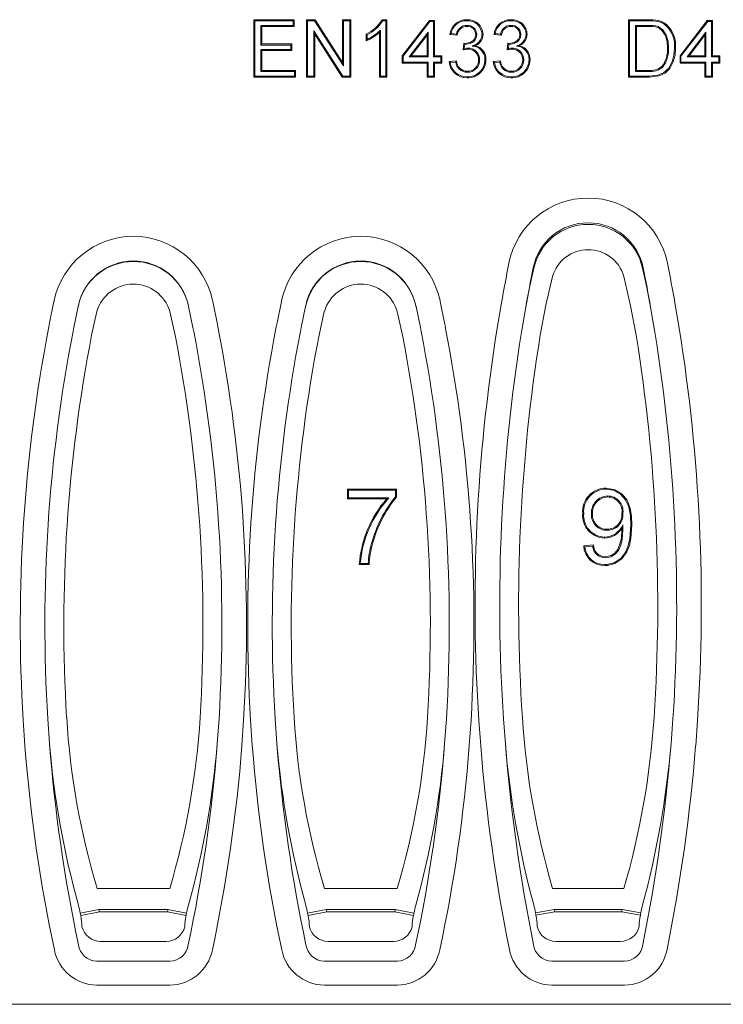
# Model space of a CAD drawing. Units: millimetres. Extents: x 98855 to 106480, y -2391 to 2426.
# Drawn here: x 99858 to 100043, y 1274 to 1531 of the extents above; entities that cross this region are included whole.
import ezdxf

# ---------------------------------------------------------------- set-up
doc = ezdxf.new("R2010")
doc.units = ezdxf.units.MM
doc.header["$LTSCALE"] = 2.5
doc.layers.add('DRAW', color=10, linetype='Continuous')

msp = doc.modelspace()

# ---------------------------------------------------------------- linework, layer by layer
at = {"layer": 'DRAW', "linetype": 'Continuous', "lineweight": 0}
for p, q in [((99919.67, 1531.42), (99930.25, 1531.42)), ((99919.67, 1516.42), (99919.67, 1531.42)), ((99919.93, 1531.16), (99919.67, 1531.42)), ((99919.93, 1516.69), (99919.93, 1531.16)), ((99919.93, 1531.16), (99929.98, 1531.16)), ((99921.52, 1529.95), (99921.79, 1529.69)), ((99929.98, 1529.95), (99921.52, 1529.95)), ((99921.52, 1529.95), (99921.52, 1524.81)), ((99921.79, 1529.69), (99921.79, 1525.08)), ((99930.25, 1529.69), (99921.79, 1529.69)), ((99929.98, 1531.16), (99930.25, 1531.42)), ((99929.98, 1531.16), (99929.98, 1529.95)), ((99929.98, 1529.95), (99930.25, 1529.69)), ((99930.25, 1531.42), (99930.25, 1529.69)), ((99933.52, 1531.42), (99935.75, 1531.42)), ((99933.52, 1516.42), (99933.52, 1531.42)), ((99933.78, 1531.16), (99933.52, 1531.42)), ((99933.78, 1516.69), (99933.78, 1531.16)), ((99933.78, 1531.16), (99935.61, 1531.16)), ((99935.61, 1531.16), (99935.75, 1531.42)), ((99935.61, 1531.16), (99943.2, 1519.34)), ((99935.75, 1531.42), (99942.94, 1520.23)), ((99942.94, 1531.42), (99945.05, 1531.42)), ((99942.94, 1520.23), (99942.94, 1531.42)), ((99943.2, 1531.16), (99942.94, 1531.42)), ((99943.2, 1519.34), (99943.2, 1531.16)), ((99943.2, 1531.16), (99944.79, 1531.16)), ((99944.79, 1531.16), (99945.05, 1531.42)), ((99944.79, 1531.16), (99944.79, 1516.69)), ((99945.05, 1531.42), (99945.05, 1516.42)), ((99953.24, 1531.42), (99954.48, 1531.42)), ((99953.4, 1531.16), (99954.21, 1531.16)), ((99954.21, 1531.16), (99954.48, 1531.42)), ((99954.21, 1531.16), (99954.21, 1516.69)), ((99954.48, 1531.42), (99954.48, 1516.42)), ((99958.52, 1522), (99965.63, 1531.23)), ((99958.78, 1521.91), (99965.76, 1530.97)), ((99965.63, 1531.23), (99966.98, 1531.23)), ((99965.76, 1530.97), (99965.63, 1531.23)), ((99965.76, 1530.97), (99966.71, 1530.97)), ((99966.71, 1530.97), (99966.98, 1531.23)), ((99966.71, 1530.97), (99966.71, 1521.74)), ((99966.98, 1531.23), (99966.98, 1522)), ((99975.46, 1529.95), (99975.46, 1529.69)), ((99987, 1529.95), (99987, 1529.69)), ((100017.75, 1531.42), (100022.88, 1531.42)), ((100017.75, 1516.42), (100017.75, 1531.42)), ((100018.01, 1531.16), (100017.75, 1531.42)), ((100018.01, 1531.16), (100022.88, 1531.16)), ((100018.01, 1516.69), (100018.01, 1531.16)), ((100019.6, 1529.95), (100019.86, 1529.69)), ((100022.9, 1529.95), (100019.6, 1529.95)), ((100019.6, 1529.95), (100019.6, 1517.89)), ((100022.9, 1529.69), (100019.86, 1529.69)), ((100019.86, 1529.69), (100019.86, 1518.15)), ((100022.88, 1531.16), (100022.88, 1531.42)), ((100022.9, 1529.95), (100022.9, 1529.69)), ((100025.48, 1529.63), (100025.38, 1529.38)), ((100031.21, 1522), (100038.32, 1531.23)), ((100031.47, 1521.91), (100038.45, 1530.97)), ((100038.32, 1531.23), (100039.67, 1531.23)), ((100038.45, 1530.97), (100038.32, 1531.23)), ((100038.45, 1530.97), (100039.41, 1530.97)), ((100039.41, 1530.97), (100039.67, 1531.23)), ((100039.41, 1530.97), (100039.41, 1521.74)), ((100039.67, 1531.23), (100039.67, 1522)), ((99935.37, 1528.51), (99935.37, 1516.69)), ((99935.37, 1528.51), (99935.63, 1527.62)), ((99942.96, 1516.69), (99935.37, 1528.51)), ((99935.63, 1527.62), (99935.63, 1516.42)), ((99942.82, 1516.42), (99935.63, 1527.62)), ((99949.09, 1525.9), (99949.09, 1527.67)), ((99949.36, 1526.3), (99949.36, 1527.51)), ((99952.82, 1528.73), (99952.55, 1528.11)), ((99952.55, 1516.42), (99952.55, 1528.11)), ((99952.82, 1516.69), (99952.82, 1528.73)), ((99965.32, 1528.17), (99960.36, 1521.74)), ((99965.05, 1527.4), (99960.89, 1522)), ((99965.32, 1528.17), (99965.05, 1527.4)), ((99965.05, 1522), (99965.05, 1527.4)), ((99965.32, 1521.74), (99965.32, 1528.17)), ((99972.94, 1527.38), (99971.02, 1527.58)), ((99972.73, 1527.67), (99971.33, 1527.81)), ((99978.01, 1527.55), (99977.75, 1527.55)), ((99984.48, 1527.38), (99982.55, 1527.58)), ((99984.26, 1527.67), (99982.87, 1527.81)), ((99989.55, 1527.55), (99989.29, 1527.55)), ((100038.01, 1528.17), (100033.05, 1521.74)), ((100037.75, 1527.4), (100033.58, 1522)), ((100038.01, 1528.17), (100037.75, 1527.4)), ((100037.75, 1522), (100037.75, 1527.4)), ((100038.01, 1521.74), (100038.01, 1528.17)), ((99921.52, 1524.81), (99921.79, 1525.08)), ((99921.52, 1524.81), (99929.41, 1524.81)), ((99921.79, 1525.08), (99929.67, 1525.08)), ((99929.41, 1524.81), (99929.67, 1525.08)), ((99929.41, 1524.81), (99929.41, 1523.61)), ((99929.67, 1525.08), (99929.67, 1523.35)), ((99974.46, 1523.54), (99974.66, 1525.27)), ((99974.76, 1523.88), (99974.89, 1524.99)), ((99974.89, 1524.99), (99974.93, 1524.98)), ((99974.93, 1524.98), (99974.93, 1525.25)), ((99976.87, 1524.56), (99977.62, 1524.63)), ((99986, 1523.54), (99986.2, 1525.27)), ((99986.3, 1523.88), (99986.43, 1524.99)), ((99986.43, 1524.99), (99986.47, 1524.98)), ((99986.47, 1524.98), (99986.47, 1525.25)), ((99988.4, 1524.56), (99989.16, 1524.63)), ((99921.52, 1523.61), (99921.52, 1517.89)), ((99921.52, 1523.61), (99921.79, 1523.35)), ((99929.41, 1523.61), (99921.52, 1523.61)), ((99921.79, 1523.35), (99921.79, 1518.15)), ((99929.67, 1523.35), (99921.79, 1523.35)), ((99929.41, 1523.61), (99929.67, 1523.35)), ((99958.52, 1520.08), (99958.52, 1522)), ((99958.78, 1521.91), (99958.52, 1522)), ((99958.78, 1520.34), (99958.78, 1521.91)), ((99960.36, 1521.74), (99960.89, 1522)), ((99960.89, 1522), (99965.05, 1522)), ((99965.32, 1521.74), (99965.05, 1522)), ((99966.71, 1521.74), (99966.98, 1522)), ((99966.98, 1522), (99968.9, 1522)), ((99968.64, 1521.74), (99968.9, 1522)), ((99968.9, 1522), (99968.9, 1520.08)), ((99975.7, 1524), (99975.7, 1523.74)), ((99987.24, 1524), (99987.24, 1523.74)), ((100028.2, 1524.04), (100027.94, 1524.04)), ((100029.79, 1524), (100030.05, 1524)), ((100031.21, 1520.08), (100031.21, 1522)), ((100031.47, 1521.91), (100031.21, 1522)), ((100031.47, 1520.34), (100031.47, 1521.91)), ((100033.05, 1521.74), (100033.58, 1522)), ((100033.58, 1522), (100037.75, 1522)), ((100038.01, 1521.74), (100037.75, 1522)), ((100039.41, 1521.74), (100039.67, 1522)), ((100039.67, 1522), (100041.59, 1522)), ((100041.33, 1521.74), (100041.59, 1522)), ((100041.59, 1522), (100041.59, 1520.08)), ((99943.2, 1519.34), (99942.94, 1520.23)), ((99958.78, 1520.34), (99958.52, 1520.08)), ((99965.05, 1520.08), (99958.52, 1520.08)), ((99965.32, 1520.34), (99958.78, 1520.34)), ((99960.36, 1521.74), (99965.32, 1521.74)), ((99965.32, 1520.34), (99965.05, 1520.08)), ((99965.05, 1516.42), (99965.05, 1520.08)), ((99965.32, 1516.69), (99965.32, 1520.34)), ((99966.71, 1521.74), (99968.64, 1521.74)), ((99966.71, 1520.34), (99966.71, 1516.69)), ((99966.71, 1520.34), (99966.98, 1520.08)), ((99968.64, 1520.34), (99966.71, 1520.34)), ((99966.98, 1520.08), (99966.98, 1516.42)), ((99968.9, 1520.08), (99966.98, 1520.08)), ((99968.64, 1521.74), (99968.64, 1520.34)), ((99968.64, 1520.34), (99968.9, 1520.08)), ((99970.82, 1520.46), (99972.75, 1520.65)), ((99971.12, 1520.23), (99972.54, 1520.37)), ((99978.78, 1520.95), (99978.52, 1520.95)), ((99982.36, 1520.46), (99984.29, 1520.65)), ((99982.66, 1520.23), (99984.08, 1520.37)), ((99990.32, 1520.95), (99990.05, 1520.95)), ((100031.47, 1520.34), (100031.21, 1520.08)), ((100037.75, 1520.08), (100031.21, 1520.08)), ((100038.01, 1520.34), (100031.47, 1520.34)), ((100033.05, 1521.74), (100038.01, 1521.74)), ((100038.01, 1520.34), (100037.75, 1520.08)), ((100037.75, 1516.42), (100037.75, 1520.08)), ((100038.01, 1516.69), (100038.01, 1520.34)), ((100039.41, 1521.74), (100041.33, 1521.74)), ((100039.41, 1520.34), (100039.67, 1520.08)), ((100041.33, 1520.34), (100039.41, 1520.34)), ((100039.41, 1520.34), (100039.41, 1516.69)), ((100039.67, 1520.08), (100039.67, 1516.42)), ((100041.59, 1520.08), (100039.67, 1520.08)), ((100041.33, 1521.74), (100041.33, 1520.34)), ((100041.33, 1520.34), (100041.59, 1520.08)), ((99921.52, 1517.89), (99921.79, 1518.15)), ((99921.52, 1517.89), (99930.37, 1517.89)), ((99921.79, 1518.15), (99930.63, 1518.15)), ((99930.37, 1517.89), (99930.63, 1518.15)), ((99930.37, 1517.89), (99930.37, 1516.69)), ((99930.63, 1518.15), (99930.63, 1516.42)), ((99975.56, 1517.7), (99975.56, 1517.96)), ((99987.1, 1517.7), (99987.1, 1517.96)), ((100019.6, 1517.89), (100019.86, 1518.15)), ((100019.6, 1517.89), (100022.96, 1517.89)), ((100019.86, 1518.15), (100022.95, 1518.15)), ((100022.96, 1517.89), (100022.95, 1518.15)), ((100026.69, 1519.03), (100026.5, 1519.21)), ((99919.93, 1516.69), (99919.67, 1516.42)), ((99930.63, 1516.42), (99919.67, 1516.42)), ((99930.37, 1516.69), (99919.93, 1516.69)), ((99930.37, 1516.69), (99930.63, 1516.42)), ((99933.78, 1516.69), (99933.52, 1516.42)), ((99935.63, 1516.42), (99933.52, 1516.42)), ((99935.37, 1516.69), (99933.78, 1516.69)), ((99935.37, 1516.69), (99935.63, 1516.42)), ((99942.96, 1516.69), (99942.82, 1516.42)), ((99945.05, 1516.42), (99942.82, 1516.42)), ((99944.79, 1516.69), (99942.96, 1516.69)), ((99944.79, 1516.69), (99945.05, 1516.42)), ((99952.82, 1516.69), (99952.55, 1516.42)), ((99954.48, 1516.42), (99952.55, 1516.42)), ((99954.21, 1516.69), (99952.82, 1516.69)), ((99954.21, 1516.69), (99954.48, 1516.42)), ((99965.32, 1516.69), (99965.05, 1516.42)), ((99966.98, 1516.42), (99965.05, 1516.42)), ((99966.71, 1516.69), (99965.32, 1516.69)), ((99966.71, 1516.69), (99966.98, 1516.42)), ((100018.01, 1516.69), (100017.75, 1516.42)), ((100023.12, 1516.42), (100017.75, 1516.42)), ((100023.12, 1516.69), (100018.01, 1516.69)), ((100038.01, 1516.69), (100037.75, 1516.42)), ((100039.67, 1516.42), (100037.75, 1516.42)), ((100039.41, 1516.69), (100038.01, 1516.69)), ((100039.41, 1516.69), (100039.67, 1516.42)), ((99992.96, 1466.47), (99992.79, 1466.51)), ((100021.41, 1466.47), (100021.59, 1466.51)), ((99873.74, 1456.4), (99873.79, 1456.64)), ((99873.79, 1456.64), (99873.79, 1456.64)), ((99878.65, 1455.13), (99877.26, 1448.92)), ((99899.11, 1448.92), (99897.72, 1455.13)), ((99902.59, 1456.64), (99902.59, 1456.64)), ((99902.59, 1456.64), (99902.64, 1456.4)), ((99933.24, 1456.4), (99933.29, 1456.64)), ((99933.29, 1456.64), (99933.29, 1456.64)), ((99938.15, 1455.13), (99936.76, 1448.92)), ((99958.61, 1448.92), (99957.22, 1455.13)), ((99962.09, 1456.64), (99962.09, 1456.64)), ((99962.09, 1456.64), (99962.14, 1456.4)), ((99983.38, 1450.73), (99984.49, 1457.36)), ((99990.86, 1456.24), (99989.74, 1449.71)), ((100024.64, 1449.71), (100023.52, 1456.24)), ((100029.89, 1457.36), (100031, 1450.73)), ((99944.22, 1408.67), (99957.04, 1408.67)), ((99944.22, 1406.1), (99944.22, 1408.67)), ((99944.48, 1408.4), (99944.22, 1408.67)), ((99956.78, 1408.4), (99957.04, 1408.67)), ((99957.04, 1408.67), (99957.04, 1406.59)), ((100011.89, 1408.66), (100011.89, 1408.92)), ((99944.48, 1406.36), (99944.22, 1406.1)), ((99954.48, 1406.1), (99944.22, 1406.1)), ((99944.48, 1408.4), (99956.78, 1408.4)), ((99944.48, 1406.36), (99944.48, 1408.4)), ((99955.07, 1406.36), (99944.48, 1406.36)), ((99955.07, 1406.36), (99954.48, 1406.1)), ((99956.78, 1408.4), (99956.78, 1406.69)), ((100012.28, 1406.88), (100012.28, 1406.61)), ((100008.06, 1402.15), (100008.32, 1402.15)), ((100016.28, 1402.34), (100016.02, 1402.34)), ((100016.25, 1399.29), (100016.02, 1398.46)), ((100018.32, 1399.33), (100018.58, 1399.33)), ((100012.22, 1397.89), (100012.22, 1398.15)), ((100016.29, 1397.97), (100016.03, 1397.97)), ((99950.49, 1394.43), (99950.75, 1394.36)), ((100006.02, 1393.79), (100008.58, 1394.05)), ((100006.31, 1393.56), (100008.37, 1393.77)), ((100011.67, 1390.71), (100011.67, 1390.97)), ((99949.86, 1388.92), (99947.3, 1388.92)), ((99949.62, 1389.19), (99947.57, 1389.19)), ((99859.81, 1341.59), (99859.35, 1348.23)), ((99865.78, 1348.62), (99866.25, 1342.09)), ((99910.12, 1342.09), (99910.59, 1348.62)), ((99917.03, 1348.23), (99916.57, 1341.59)), ((99919.31, 1341.59), (99918.85, 1348.23)), ((99925.28, 1348.62), (99925.75, 1342.09)), ((99969.62, 1342.09), (99970.09, 1348.62)), ((99976.53, 1348.23), (99976.07, 1341.59)), ((99979.07, 1341.55), (99978.59, 1348.17)), ((99985.02, 1348.6), (99985.51, 1342.07)), ((100028.87, 1342.07), (100029.36, 1348.6)), ((100035.79, 1348.17), (100035.31, 1341.55)), ((99897.69, 1304.22), (99878.69, 1304.22)), ((99957.19, 1304.22), (99938.19, 1304.22)), ((100016.53, 1304.22), (99997.85, 1304.22)), ((99879.16, 1298.72), (99874.28, 1297.79)), ((99879.28, 1298.1), (99874.4, 1297.16)), ((99897.21, 1298.72), (99879.16, 1298.72)), ((99897.1, 1298.1), (99879.28, 1298.1)), ((99897.1, 1298.1), (99901.98, 1297.16)), ((99897.21, 1298.72), (99902.1, 1297.79)), ((99938.66, 1298.72), (99933.78, 1297.79)), ((99938.78, 1298.1), (99933.9, 1297.16)), ((99956.71, 1298.72), (99938.66, 1298.72)), ((99956.6, 1298.1), (99938.78, 1298.1)), ((99956.6, 1298.1), (99961.48, 1297.16)), ((99956.71, 1298.72), (99961.6, 1297.79)), ((99998.3, 1298.72), (99993.41, 1297.83)), ((99998.42, 1298.1), (99993.53, 1297.2)), ((100016.07, 1298.72), (99998.3, 1298.72)), ((100015.96, 1298.1), (99998.42, 1298.1)), ((100015.96, 1298.1), (100020.85, 1297.2)), ((100016.07, 1298.72), (100020.96, 1297.83)), ((99896.76, 1290.37), (99879.62, 1290.37)), ((99956.26, 1290.37), (99939.12, 1290.37)), ((100015.65, 1290.37), (99998.72, 1290.37)), ((99878.62, 1285.21), (99897.76, 1285.21)), ((99938.12, 1285.21), (99957.26, 1285.21)), ((99997.68, 1285.21), (100016.7, 1285.21)), ((99897.76, 1278.93), (99878.62, 1278.93)), ((99957.26, 1278.93), (99938.12, 1278.93)), ((100016.7, 1278.93), (99997.68, 1278.93)), ((100542.94, 1273.92), (99542.94, 1273.92))]:
    msp.add_line(p, q, dxfattribs=at)
at = {"layer": 'DRAW', "linetype": 'Continuous', "lineweight": 0, "flags": 128}
for points in [[(99953.4, 1531.16), (99953.32, 1531.29), (99953.24, 1531.42)], [(99975.4, 1531.16), (99975.4, 1531.29), (99975.4, 1531.42)], [(99986.94, 1531.16), (99986.94, 1531.29), (99986.94, 1531.42)], [(100025.46, 1530.95), (100025.49, 1531.06), (100025.53, 1531.21)], [(100028.2, 1524.04), (100028.09, 1525.74), (100027.63, 1527.4), (100026.74, 1528.74), (100025.72, 1529.52), (100025.48, 1529.63)], [(100027.54, 1529.93), (100027.61, 1530.01), (100027.71, 1530.13)], [(99949.36, 1527.51), (99949.22, 1527.59), (99949.09, 1527.67)], [(99971.33, 1527.81), (99971.17, 1527.69), (99971.02, 1527.58)], [(99974.93, 1525.25), (99976.31, 1525.51), (99977, 1525.89), (99977.4, 1526.31), (99977.65, 1526.84), (99977.75, 1527.55)], [(99974.93, 1524.98), (99976.31, 1525.23), (99977.14, 1525.67), (99977.62, 1526.16), (99977.91, 1526.77), (99978.01, 1527.55)], [(99979.41, 1527.61), (99979.52, 1527.61), (99979.67, 1527.61)], [(99982.87, 1527.81), (99982.71, 1527.69), (99982.55, 1527.58)], [(99986.47, 1525.25), (99987.85, 1525.51), (99988.53, 1525.89), (99988.94, 1526.31), (99989.19, 1526.84), (99989.29, 1527.55)], [(99986.47, 1524.98), (99987.85, 1525.23), (99988.68, 1525.67), (99989.16, 1526.16), (99989.45, 1526.77), (99989.55, 1527.55)], [(99990.95, 1527.61), (99991.06, 1527.61), (99991.21, 1527.61)], [(100027.94, 1524.04), (100027.83, 1525.68), (100027.4, 1527.27), (100026.57, 1528.53), (100025.63, 1529.27), (100025.38, 1529.38)], [(99949.36, 1526.3), (99949.22, 1526.1), (99949.09, 1525.9)], [(99974.76, 1523.88), (99974.61, 1523.71), (99974.46, 1523.54)], [(99975.7, 1524), (99975.34, 1523.98), (99974.76, 1523.88)], [(99986.3, 1523.88), (99986.15, 1523.71), (99986, 1523.54)], [(99987.24, 1524), (99986.88, 1523.98), (99986.3, 1523.88)], [(100030.05, 1524), (100029.91, 1522.17), (100029.46, 1520.4), (100028.53, 1518.63), (100027.32, 1517.45), (100025.77, 1516.75), (100023.12, 1516.42)], [(100029.79, 1524), (100029.64, 1522.17), (100029.18, 1520.4), (100028.3, 1518.77), (100026.93, 1517.52), (100025.44, 1516.93), (100023.12, 1516.69)], [(99971.12, 1520.23), (99970.97, 1520.34), (99970.82, 1520.46)], [(99980.18, 1520.94), (99980.31, 1520.94), (99980.44, 1520.94)], [(99982.66, 1520.23), (99982.51, 1520.34), (99982.36, 1520.46)], [(99991.71, 1520.94), (99991.85, 1520.94), (99991.98, 1520.94)], [(99975.49, 1516.49), (99975.49, 1516.41), (99975.49, 1516.34), (99975.49, 1516.23)], [(99987.03, 1516.49), (99987.03, 1516.41), (99987.03, 1516.34), (99987.03, 1516.23)], [(100023.12, 1516.69), (100023.12, 1516.61), (100023.12, 1516.53), (100023.12, 1516.42)], [(99990.86, 1456.24), (99991.86, 1461.38), (99992.96, 1466.47)], [(100021.41, 1466.47), (100022.51, 1461.41), (100023.52, 1456.24)], [(99997.84, 1464.31), (99996.13, 1456.75), (99994.64, 1448.92)], [(100019.74, 1448.92), (100018.27, 1456.64), (100016.54, 1464.31)], [(99866.07, 1451.09), (99866.28, 1452.14), (99867.41, 1457.74)], [(99908.97, 1457.74), (99910.1, 1452.14), (99910.31, 1451.09)], [(99925.57, 1451.09), (99925.78, 1452.14), (99926.91, 1457.74)], [(99968.47, 1457.74), (99969.6, 1452.14), (99969.81, 1451.09)], [(99873.74, 1456.4), (99872.6, 1450.9), (99872.4, 1449.87)], [(99903.98, 1449.87), (99903.78, 1450.9), (99902.64, 1456.4)], [(99933.24, 1456.4), (99932.1, 1450.9), (99931.9, 1449.87)], [(99963.48, 1449.87), (99963.28, 1450.9), (99962.14, 1456.4)], [(100011.89, 1408.92), (100014.15, 1408.51), (100016.06, 1407.35), (100017.35, 1405.74), (100018.16, 1403.69), (100018.49, 1401.52), (100018.58, 1399.33)], [(100011.89, 1408.66), (100013.69, 1408.39), (100015.62, 1407.38), (100016.95, 1405.89), (100017.8, 1404.02), (100018.22, 1401.7), (100018.32, 1399.33)], [(99956.78, 1406.69), (99956.91, 1406.64), (99957.04, 1406.59)], [(100006.02, 1402.28), (100005.94, 1402.28), (100005.86, 1402.28), (100005.76, 1402.28)], [(100018.58, 1399.33), (100018.35, 1395.71), (100017.97, 1393.92), (100017.31, 1392.22), (100016.02, 1390.43), (100014.18, 1389.19), (100012.24, 1388.7), (100011.54, 1388.67)], [(100018.32, 1399.33), (100018.08, 1395.71), (100017.69, 1393.92), (100017.01, 1392.22), (100015.76, 1390.55), (100014.01, 1389.4), (100012.15, 1388.95), (100011.54, 1388.93)], [(100011.44, 1396.11), (100011.44, 1396.03), (100011.44, 1395.95), (100011.44, 1395.85)], [(100011.67, 1390.71), (100013.19, 1390.98), (100014.29, 1391.64), (100015.11, 1392.64), (100015.69, 1394.02), (100016.05, 1395.48), (100016.29, 1397.97)], [(100011.67, 1390.97), (100013.19, 1391.27), (100014.2, 1391.91), (100014.93, 1392.87), (100015.51, 1394.33), (100015.86, 1395.87), (100016.03, 1397.97)], [(100006.31, 1393.56), (100006.16, 1393.68), (100006.02, 1393.79)], [(99947.57, 1389.19), (99947.43, 1389.05), (99947.3, 1388.92)], [(99949.62, 1389.19), (99949.74, 1389.05), (99949.86, 1388.92)], [(100011.54, 1388.93), (100011.54, 1388.85), (100011.54, 1388.77), (100011.54, 1388.67)]]:
    msp.add_lwpolyline(points, dxfattribs=at)
at = {"layer": 'DRAW', "linetype": 'Continuous', "lineweight": 0}
for centre, radius, start, end in [((99945.22, 1536.12), 9.29, 294.6105, 329.6386), ((99945.29, 1536.08), 9.48, 295.3753, 328.7446), ((99975.32, 1527.1), 4.33, 88.853, 173.6299), ((99975.27, 1527.18), 3.98, 88.0455, 170.9134), ((99975.38, 1527.28), 2.68, 88.1803, 171.6029), ((99975.48, 1527.13), 2.56, 90.4686, 174.4039), ((99975.72, 1527.48), 3.95, 1.8316, 94.5965), ((99975.7, 1527.46), 3.71, 2.2993, 94.6067), ((99975.59, 1527.54), 2.42, 0.0982, 93.1703), ((99975.59, 1527.54), 2.16, 0.2531, 93.3219), ((99986.85, 1527.1), 4.33, 88.853, 173.6299), ((99986.8, 1527.18), 3.98, 88.0455, 170.9134), ((99986.91, 1527.28), 2.68, 88.1803, 171.6029), ((99987.02, 1527.13), 2.56, 90.4686, 174.4039), ((99987.26, 1527.48), 3.95, 1.8316, 94.5965), ((99987.24, 1527.46), 3.71, 2.2993, 94.6067), ((99987.13, 1527.54), 2.42, 0.0982, 93.1703), ((99987.13, 1527.54), 2.16, 0.2531, 93.3219), ((100023.11, 1517.95), 13.47, 79.6702, 90.9961), ((100023.11, 1517.95), 13.21, 79.7429, 91.0249), ((100023.22, 1522.19), 7.77, 73.1261, 92.3473), ((100023.29, 1522.69), 7.01, 72.6183, 93.1488), ((100024.46, 1526.29), 4.77, 49.8177, 77.8661), ((100024.46, 1526.27), 5.05, 49.8782, 77.7518), ((100022.41, 1524.59), 7.4, 355.4452, 46.1687), ((100022.45, 1524.61), 7.63, 355.4691, 46.4289), ((99944.77, 1536.48), 11.43, 292.2268, 312.9213), ((99944.66, 1536.65), 11.37, 294.3868, 315.8355), ((99993.39, 1542.87), 25.65, 216.3418, 217.1364), ((99976.04, 1527.83), 3.37, 284.1594, 356.3306), ((99976.37, 1527.69), 3.3, 292.2734, 358.6801), ((100004.92, 1542.87), 25.65, 216.3418, 217.1364), ((99987.58, 1527.83), 3.37, 284.1594, 356.3306), ((99987.91, 1527.69), 3.3, 292.2734, 358.6801), ((99975.04, 1528.43), 3.19, 263.1571, 268.1408), ((99981.85, 1530.95), 9.17, 218.2998, 220.5813), ((99976.66, 1521.04), 3.52, 358.32, 86.5807), ((99976.87, 1521.14), 3.57, 356.6749, 77.8797), ((99986.58, 1528.43), 3.19, 263.1571, 268.1408), ((99993.39, 1530.95), 9.17, 218.2998, 220.5813), ((99988.19, 1521.04), 3.52, 358.32, 86.5807), ((99988.41, 1521.14), 3.57, 356.6749, 77.8797), ((99975.85, 1518.96), 4.78, 91.7499, 106.9054), ((99975.79, 1521.02), 2.99, 358.72, 91.6932), ((99975.8, 1521.02), 2.72, 358.4389, 91.9912), ((99987.39, 1518.96), 4.78, 91.7499, 106.9054), ((99987.33, 1521.02), 2.99, 358.72, 91.6932), ((99987.34, 1521.02), 2.72, 358.4389, 91.9912), ((100020.63, 1523.6), 7.32, 323.2519, 3.4479), ((100020.72, 1523.57), 7.49, 322.7404, 3.5756), ((99975.36, 1520.78), 4.55, 183.999, 271.6081), ((99975.34, 1520.75), 4.26, 187.0177, 271.9802), ((100010, 1493.63), 46.03, 144.0401, 144.4761), ((99975.47, 1520.64), 2.94, 185.2594, 271.7101), ((99975.53, 1520.75), 2.79, 181.9965, 270.5051), ((99975.68, 1520.98), 4.75, 267.6529, 359.4589), ((99975.68, 1520.99), 4.5, 267.5711, 359.3758), ((99975.64, 1520.84), 3.14, 268.4944, 2.0979), ((99975.64, 1520.84), 2.88, 268.4073, 2.2296), ((99986.9, 1520.78), 4.55, 183.999, 271.6081), ((99986.88, 1520.75), 4.26, 187.0177, 271.9802), ((100021.54, 1493.63), 46.03, 144.0401, 144.4761), ((99987.01, 1520.64), 2.94, 185.2594, 271.7101), ((99987.07, 1520.75), 2.79, 181.9965, 270.5051), ((99987.22, 1520.98), 4.75, 267.6529, 359.4589), ((99987.22, 1520.99), 4.5, 267.5711, 359.3758), ((99987.18, 1520.84), 3.14, 268.4944, 2.0979), ((99987.18, 1520.84), 2.88, 268.4073, 2.2296), ((100023.46, 1522.92), 4.79, 263.9536, 309.3825), ((100023.46, 1522.91), 5.04, 264.245, 309.7876), ((100007.19, 1463.63), 21.15, 11.3139, 168.6861), ((100007.19, 1463.63), 14.69, 11.3139, 168.6861), ((100007.19, 1463.34), 14.57, 12.4265, 167.5735), ((99888.19, 1453.59), 21.19, 11.9543, 168.0457), ((99947.69, 1453.59), 21.19, 11.9543, 168.0457), ((100007.19, 1461.53), 9.75, 16.5522, 163.4478), ((99888.19, 1453.59), 14.72, 11.9543, 168.0457), ((99888.19, 1453.45), 14.75, 12.5005, 167.4995), ((99947.69, 1453.59), 14.72, 11.9543, 168.0457), ((99947.69, 1453.45), 14.75, 12.5005, 167.4995), ((100433.71, 1378.29), 456.12, 168.6861, 170.0178), ((100433.71, 1378.29), 449.66, 168.6861, 170.0178), ((99580.67, 1378.29), 449.66, 9.9822, 11.3139), ((99580.67, 1378.29), 456.12, 9.9822, 11.3139), ((99888.19, 1452.34), 9.93, 16.3058, 163.6942), ((99947.69, 1452.34), 9.93, 16.3058, 163.6942), ((100267.91, 1373.19), 409.33, 168.0457, 168.0804), ((99508.47, 1373.19), 409.33, 11.9196, 11.9543), ((100327.41, 1373.19), 409.33, 168.0457, 168.0804), ((99567.97, 1373.19), 409.33, 11.9196, 11.9543), ((100267.91, 1373.19), 402.86, 168.0457, 168.0804), ((99508.47, 1373.19), 402.86, 11.9196, 11.9543), ((100327.41, 1373.19), 402.86, 168.0457, 168.0804), ((99567.97, 1373.19), 402.86, 11.9196, 11.9543), ((100267.91, 1373.19), 409.32, 169.0291, 183.497), ((100267.91, 1373.19), 402.88, 169.0291, 183.497), ((99508.47, 1373.19), 402.88, 356.503, 10.9709), ((99508.47, 1373.19), 409.32, 356.503, 10.9709), ((100327.41, 1373.19), 409.32, 169.0291, 183.497), ((100327.41, 1373.19), 402.88, 169.0291, 183.497), ((99567.97, 1373.19), 402.88, 356.503, 10.9709), ((99567.97, 1373.19), 409.32, 356.503, 10.9709), ((100433.71, 1378.29), 456.12, 170.8614, 183.7865), ((99580.67, 1378.29), 456.12, 356.2135, 9.1386), ((100267.91, 1373.19), 397.92, 169.0291, 183.497), ((99508.47, 1373.19), 397.92, 356.503, 10.9709), ((100327.41, 1373.19), 397.92, 169.0291, 183.497), ((99567.97, 1373.19), 397.92, 356.503, 10.9709), ((100433.71, 1378.29), 449.67, 170.8614, 183.7865), ((100433.71, 1378.29), 444.72, 170.8614, 183.7865), ((99580.67, 1378.29), 444.72, 356.2135, 9.1386), ((99580.67, 1378.29), 449.67, 356.2135, 9.1386), ((100011.87, 1402.79), 6.13, 89.8477, 184.7163), ((100011.87, 1402.79), 5.87, 89.8356, 184.9265), ((99976.11, 1386.97), 28.88, 138.5152, 176.1237), ((99976.24, 1386.9), 28.77, 137.4135, 175.4399), ((99982.89, 1385.56), 33.58, 141.0222, 164.6916), ((99982.82, 1385.59), 33.25, 140.8315, 164.71), ((100012.41, 1402.52), 4.36, 91.6746, 184.8594), ((100012.41, 1402.51), 4.11, 91.8217, 185.0901), ((100012.26, 1402.83), 4.05, 353.0454, 89.7313), ((100012.26, 1402.83), 3.79, 352.5967, 89.6762), ((100011.67, 1401.78), 5.93, 175.088, 267.7216), ((100011.68, 1401.78), 5.68, 174.956, 267.527), ((100012.07, 1401.91), 4.02, 176.5831, 272.0562), ((100012.07, 1401.91), 3.76, 176.3526, 272.1925), ((100012.2, 1401.98), 4.09, 270.2265, 5.009), ((100012.19, 1401.99), 3.84, 270.3939, 5.1789), ((100011.3, 1401.54), 5.44, 271.397, 335.572), ((100011.4, 1401.24), 5.39, 270.4324, 328.9709), ((99978.4, 1397.29), 37.63, 1.0364, 1.7809), ((99890.76, 1395.07), 125.56, 1.3223, 1.9273), ((99975.75, 1387.52), 26.19, 164.7015, 176.3543), ((99976.27, 1387.41), 26.45, 164.7727, 176.7275), ((100011.45, 1394.11), 5.45, 183.3325, 270.932), ((100011.39, 1394.02), 5.09, 185.1809, 271.7105), ((100041.07, 1369.37), 40.8, 142.7819, 143.2832), ((100011.65, 1394.01), 3.3, 184.1888, 270.3756), ((100011.67, 1394.06), 3.09, 180.2224, 270.0752), ((100067.65, 1360.9), 197.28, 183.4809, 196.6958), ((99707.82, 1361.06), 198.2, 343.3351, 356.4882), ((100127.15, 1360.9), 197.28, 183.4809, 196.6958), ((99767.32, 1361.06), 198.2, 343.3351, 356.4882), ((100199.19, 1362.77), 209.68, 183.7876, 196.2141), ((99814.2, 1362.95), 210.68, 343.8154, 356.1828), ((100267.91, 1373.19), 402.86, 184.4285, 191.9927), ((100093.17, 1360.86), 227.69, 184.7291, 195.5352), ((99508.47, 1373.19), 402.86, 348.0073, 355.5715), ((99686.24, 1360.32), 224.63, 344.3909, 355.3448), ((100327.41, 1373.19), 402.86, 184.4285, 191.9927), ((100152.67, 1360.86), 227.69, 184.7291, 195.5352), ((99567.97, 1373.19), 402.86, 348.0073, 355.5715), ((99745.74, 1360.32), 224.63, 344.3909, 355.3448), ((100433.71, 1378.29), 449.66, 184.6202, 191.3839), ((100226.01, 1362.77), 241.39, 184.9187, 195.0925), ((99791.93, 1362.14), 237.78, 344.8301, 355.1587), ((99580.67, 1378.29), 449.66, 348.6161, 355.3798), ((100267.91, 1373.19), 409.33, 184.4285, 191.9927), ((99508.47, 1373.19), 409.33, 348.0073, 355.5715), ((100327.41, 1373.19), 409.33, 184.4285, 191.9927), ((99567.97, 1373.19), 409.33, 348.0073, 355.5715), ((100433.71, 1378.29), 456.12, 184.6202, 191.3839), ((99580.67, 1378.29), 456.12, 348.6161, 355.3798), ((99850.92, 1293.49), 23.75, 10.414, 15.5873), ((100267.91, 1373.19), 395.82, 190.8446, 190.9365), ((99508.47, 1373.19), 395.82, 349.0635, 349.1554), ((99928.22, 1292.86), 26.58, 164.6879, 169.3109), ((99910.42, 1293.49), 23.75, 10.414, 15.5873), ((100327.41, 1373.19), 395.82, 190.8446, 190.9365), ((99567.97, 1373.19), 395.82, 349.0635, 349.1554), ((99987.72, 1292.86), 26.58, 164.6879, 169.3109), ((99970.31, 1293.79), 23.45, 9.9243, 15.1477), ((100433.71, 1378.29), 442.61, 190.3563, 190.4383), ((99580.67, 1378.29), 442.61, 349.5617, 349.6437), ((100046.76, 1293.19), 26.21, 165.1272, 169.8007), ((100267.91, 1373.19), 400.79, 190.8446, 190.9365), ((99862.16, 1294.25), 12.58, 359.8652, 13.3509), ((99913.9, 1294.29), 12.27, 166.4781, 180.3059), ((99508.47, 1373.19), 400.79, 349.0635, 349.1554), ((100327.41, 1373.19), 400.79, 190.8446, 190.9365), ((99921.66, 1294.25), 12.58, 359.8652, 13.3509), ((99973.4, 1294.29), 12.27, 166.4781, 180.3059), ((99567.97, 1373.19), 400.79, 349.0635, 349.1554), ((100433.71, 1378.29), 447.59, 190.3563, 190.4383), ((99981.34, 1294.42), 12.5, 359.3076, 12.8461), ((100032.72, 1294.45), 12.19, 166.9812, 180.8651), ((99580.67, 1378.29), 447.59, 349.5617, 349.6437), ((99879.64, 1295.41), 5.04, 193.6489, 269.7487), ((99896.74, 1295.41), 5.04, 270.2513, 346.3511), ((99939.14, 1295.41), 5.04, 193.6489, 269.7487), ((99956.24, 1295.41), 5.04, 270.2513, 346.3511), ((99998.75, 1295.41), 5.04, 193.1195, 269.7155), ((100015.63, 1295.41), 5.04, 270.2845, 346.8805), ((99878.77, 1290.41), 11.48, 191.3953, 269.245), ((99878.71, 1290.12), 4.91, 187.4344, 268.9287), ((99897.66, 1290.12), 4.91, 271.1164, 352.5205), ((99897.65, 1290.36), 11.42, 270.546, 348.8137), ((99938.27, 1290.41), 11.48, 191.3953, 269.245), ((99938.21, 1290.12), 4.91, 187.4344, 268.9287), ((99957.16, 1290.12), 4.91, 271.1164, 352.5205), ((99957.15, 1290.36), 11.42, 270.546, 348.8137), ((99997.84, 1290.42), 11.48, 190.8173, 269.1993), ((99997.81, 1290.16), 4.95, 187.2751, 268.4715), ((100016.61, 1290.12), 4.91, 271.0936, 353.1598), ((100016.59, 1290.36), 11.42, 270.5533, 349.4301)]:
    msp.add_arc(centre, radius, start, end, dxfattribs=at)

doc.saveas('drawing.dxf')
